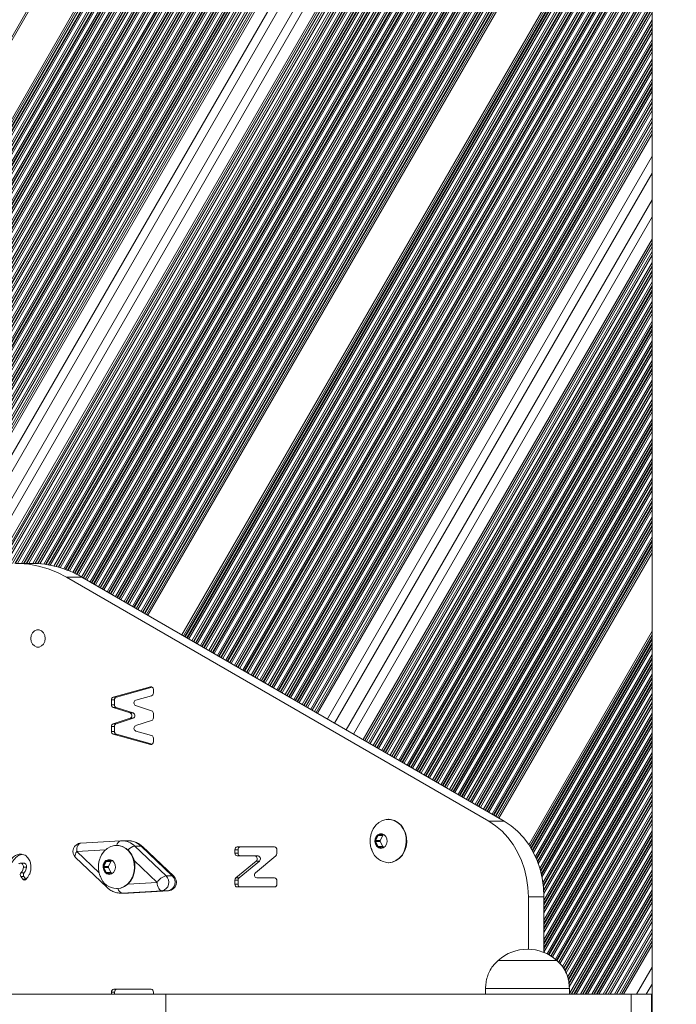
# Model space of a CAD drawing. Units: millimetres. Extents: x 1733 to 13135, y -1524 to 10904.
# Drawn here: x 8993 to 9228, y 1348 to 1699 of the extents above; entities that cross this region are included whole.
import ezdxf

# ---------------------------------------------------------------- set-up
doc = ezdxf.new("R2010")
doc.units = ezdxf.units.MM
doc.header["$LTSCALE"] = 50

msp = doc.modelspace()

# ---------------------------------------------------------------- linework, layer by layer
at = {"color": 8, "linetype": 'Continuous', "lineweight": 18}
for p, q in [((8920.28, 1506.48), (9261.43, 2097.38)), ((8920.79, 1506.18), (9261.95, 2097.08)), ((8920.93, 1506.1), (9262.09, 2097)), ((8921.53, 1505.75), (9262.69, 2096.65)), ((8921.67, 1505.67), (9262.83, 2096.57)), ((8922.19, 1505.37), (9263.35, 2096.27)), ((8923.31, 1504.73), (9264.46, 2095.63)), ((8923.83, 1504.43), (9264.98, 2095.33)), ((8923.97, 1504.35), (9265.12, 2095.25)), ((8924.56, 1504), (9265.72, 2094.9)), ((8924.7, 1503.92), (9265.86, 2094.82)), ((8925.22, 1503.62), (9266.38, 2094.52)), ((8926.34, 1502.98), (9267.49, 2093.88)), ((8926.86, 1502.68), (9268.01, 2093.58)), ((8927, 1502.6), (9268.15, 2093.5)), ((8927.59, 1502.25), (9268.75, 2093.15)), ((8927.73, 1502.17), (9268.89, 2093.07)), ((8928.25, 1501.87), (9269.41, 2092.77)), ((8929.37, 1501.23), (9270.53, 2092.13)), ((8929.89, 1500.93), (9271.04, 2091.83)), ((8930.03, 1500.85), (9271.18, 2091.75)), ((8930.63, 1500.5), (9271.78, 2091.4)), ((8930.77, 1500.42), (9271.92, 2091.32)), ((8931.28, 1500.12), (9272.44, 2091.02)), ((8932.4, 1499.48), (9273.56, 2090.38)), ((8932.92, 1499.18), (9274.07, 2090.08)), ((8933.06, 1499.1), (9274.21, 2090)), ((8933.66, 1498.75), (9274.81, 2089.65)), ((8933.8, 1498.67), (9274.95, 2089.57)), ((8934.31, 1498.37), (9275.47, 2089.27)), ((8935.43, 1497.73), (9276.59, 2088.63)), ((8935.95, 1497.43), (9277.11, 2088.33)), ((8936.09, 1497.35), (9277.25, 2088.25)), ((8936.69, 1497), (9277.84, 2087.9)), ((8936.83, 1496.92), (9277.98, 2087.82)), ((8937.35, 1496.62), (9278.5, 2087.52)), ((8938.46, 1495.98), (9279.62, 2086.88)), ((8938.98, 1495.68), (9280.14, 2086.58)), ((8939.12, 1495.6), (9280.28, 2086.5)), ((8939.72, 1495.25), (9280.87, 2086.15)), ((8939.86, 1495.17), (9281.01, 2086.07)), ((8940.38, 1494.87), (9281.53, 2085.77)), ((8941.49, 1494.23), (9282.65, 2085.13)), ((8942.01, 1493.93), (9283.17, 2084.83)), ((8942.15, 1493.85), (9283.31, 2084.75)), ((8942.75, 1493.5), (9283.91, 2084.4)), ((8942.89, 1493.42), (9284.05, 2084.32)), ((8943.41, 1493.12), (9284.56, 2084.02)), ((8944.53, 1492.48), (9285.68, 2083.38)), ((8945.04, 1492.18), (9286.2, 2083.08)), ((8945.18, 1492.1), (9286.34, 2083)), ((8945.78, 1491.75), (9286.94, 2082.65)), ((8945.92, 1491.67), (9287.08, 2082.57)), ((8946.44, 1491.37), (9287.59, 2082.27)), ((8947.56, 1490.73), (9288.71, 2081.63)), ((8948.07, 1490.43), (9289.23, 2081.33)), ((8948.21, 1490.35), (9289.37, 2081.25)), ((8949.47, 1489.62), (9290.63, 2080.52)), ((8950.59, 1488.98), (9291.74, 2079.88)), ((8952.5, 1487.87), (9293.66, 2078.77)), ((8953.06, 1487.55), (9294.21, 2078.45)), ((8956.52, 1485.55), (9297.68, 2076.45)), ((8978.88, 1502.67), (9307.03, 2071.05)), ((8984.46, 1504.35), (9310.5, 2069.05)), ((8985.31, 1504.51), (9311.05, 2068.73)), ((8988.09, 1504.92), (9312.97, 2067.62)), ((8989.66, 1505.05), (9314.08, 2066.98)), ((8991.36, 1505.11), (9315.34, 2066.25)), ((8991.55, 1505.11), (9315.48, 2066.17)), ((8992.24, 1505.11), (9316, 2065.87)), ((8993.73, 1505.11), (9317.11, 2065.23)), ((8994.42, 1505.11), (9317.63, 2064.93)), ((8994.61, 1505.11), (9317.77, 2064.85)), ((8995.41, 1505.11), (9318.37, 2064.5)), ((8995.59, 1505.11), (9318.51, 2064.42)), ((8996.28, 1505.11), (9319.03, 2064.12)), ((8997.77, 1505.11), (9320.15, 2063.48)), ((8998.45, 1505.09), (9320.66, 2063.18)), ((8998.64, 1505.08), (9320.8, 2063.1)), ((8999.41, 1505.04), (9321.4, 2062.75)), ((8999.59, 1505.03), (9321.54, 2062.67)), ((9000.25, 1504.98), (9322.06, 2062.37)), ((9001.65, 1504.83), (9323.18, 2061.73)), ((9002.29, 1504.74), (9323.7, 2061.43)), ((9002.47, 1504.72), (9323.84, 2061.35)), ((9003.19, 1504.6), (9324.43, 2061)), ((9003.36, 1504.57), (9324.57, 2060.92)), ((9003.99, 1504.45), (9325.09, 2060.62)), ((9005.31, 1504.17), (9326.21, 2059.98)), ((9005.92, 1504.02), (9326.73, 2059.68)), ((9006.08, 1503.98), (9326.87, 2059.6)), ((9006.77, 1503.79), (9327.46, 2059.25)), ((9006.93, 1503.74), (9327.6, 2059.17)), ((9007.52, 1503.57), (9328.12, 2058.87)), ((9008.77, 1503.16), (9329.24, 2058.23)), ((9009.34, 1502.96), (9329.76, 2057.93)), ((9009.5, 1502.9), (9329.9, 2057.85)), ((9010.15, 1502.65), (9330.5, 2057.5)), ((9010.3, 1502.59), (9330.63, 2057.42)), ((9010.86, 1502.36), (9331.15, 2057.12)), ((8876.25, 1495.81), (9199.61, 2055.88)), ((8876.81, 1495.49), (9200.17, 2055.55)), ((9012.05, 1501.84), (9332.27, 2056.48)), ((9012.6, 1501.59), (9332.79, 2056.18)), ((9012.74, 1501.52), (9332.93, 2056.1)), ((9013.36, 1501.21), (9333.53, 2055.75)), ((9013.51, 1501.14), (9333.67, 2055.67)), ((9014.04, 1500.87), (9334.18, 2055.37)), ((9015.17, 1500.24), (9335.3, 2054.73)), ((9015.69, 1499.94), (9335.82, 2054.43)), ((9015.83, 1499.86), (9335.96, 2054.35)), ((9016.43, 1499.52), (9336.56, 2054)), ((9016.57, 1499.44), (9336.7, 2053.92)), ((9017.08, 1499.14), (9337.22, 2053.62)), ((9018.2, 1498.49), (9338.33, 2052.98)), ((9018.72, 1498.19), (9338.85, 2052.68)), ((9018.86, 1498.11), (9338.99, 2052.6)), ((9019.46, 1497.77), (9339.59, 2052.25)), ((9019.6, 1497.69), (9339.73, 2052.17)), ((9020.12, 1497.39), (9340.25, 2051.87)), ((9021.23, 1496.74), (9341.36, 2051.23)), ((9021.75, 1496.44), (9341.88, 2050.93)), ((9021.89, 1496.36), (9342.02, 2050.85)), ((9022.49, 1496.02), (9342.62, 2050.5)), ((9022.63, 1495.94), (9342.76, 2050.42)), ((9023.15, 1495.64), (9343.28, 2050.12)), ((8904.56, 1515.55), (9212.29, 2048.55)), ((8905.12, 1515.23), (9212.85, 2048.23)), ((8905.64, 1514.93), (9213.37, 2047.93)), ((8905.78, 1514.85), (9213.51, 2047.85)), ((8906.38, 1514.5), (9214.11, 2047.5)), ((8906.52, 1514.42), (9214.25, 2047.42)), ((8907.03, 1514.12), (9214.76, 2047.12)), ((8908.15, 1513.48), (9215.88, 2046.48)), ((9024.26, 1494.99), (9344.39, 2049.48)), ((9024.78, 1494.69), (9344.91, 2049.18)), ((9024.92, 1494.61), (9345.05, 2049.1)), ((9025.52, 1494.27), (9345.65, 2048.75)), ((9025.66, 1494.19), (9345.79, 2048.67)), ((9026.18, 1493.89), (9346.31, 2048.37)), ((9027.29, 1493.24), (9347.43, 2047.73)), ((9027.81, 1492.94), (9347.94, 2047.43)), ((9027.95, 1492.86), (9348.08, 2047.35)), ((9028.55, 1492.52), (9348.68, 2047)), ((9028.69, 1492.44), (9348.82, 2046.92)), ((9029.21, 1492.14), (9349.34, 2046.62)), ((8908.67, 1513.18), (9216.4, 2046.18)), ((8908.81, 1513.1), (9216.54, 2046.1)), ((8909.41, 1512.75), (9217.14, 2045.75)), ((8909.55, 1512.67), (9217.28, 2045.67)), ((8910.07, 1512.37), (9217.8, 2045.37)), ((8911.18, 1511.73), (9218.91, 2044.73)), ((8911.7, 1511.43), (9219.43, 2044.43)), ((8911.84, 1511.35), (9219.57, 2044.35)), ((8912.44, 1511), (9220.17, 2044)), ((8912.58, 1510.92), (9220.31, 2043.92)), ((8913.1, 1510.62), (9220.83, 2043.62)), ((8914.21, 1509.98), (9221.94, 2042.98)), ((9030.33, 1491.49), (9350.46, 2045.98)), ((9030.84, 1491.19), (9350.98, 2045.68)), ((9030.98, 1491.11), (9351.12, 2045.6)), ((9031.58, 1490.77), (9351.71, 2045.25)), ((9031.72, 1490.69), (9351.85, 2045.17)), ((9032.24, 1490.39), (9352.37, 2044.87)), ((9033.36, 1489.74), (9353.49, 2044.23)), ((9033.88, 1489.44), (9354.01, 2043.93)), ((9034.01, 1489.36), (9354.15, 2043.85)), ((9034.61, 1489.02), (9354.74, 2043.5)), ((9034.75, 1488.94), (9354.88, 2043.42)), ((9035.27, 1488.64), (9355.4, 2043.12)), ((8914.73, 1509.68), (9222.46, 2042.68)), ((8914.87, 1509.6), (9222.6, 2042.6)), ((8915.47, 1509.25), (9223.2, 2042.25)), ((8915.61, 1509.17), (9223.34, 2042.17)), ((8916.13, 1508.87), (9223.86, 2041.87)), ((8917.25, 1508.23), (9224.98, 2041.23)), ((8917.76, 1507.93), (9225.5, 2040.93)), ((8917.9, 1507.85), (9225.64, 2040.86)), ((8918.5, 1507.5), (9226.32, 2040.66)), ((8918.64, 1507.42), (9226.49, 2040.63)), ((8919.16, 1507.12), (9227.18, 2040.62)), ((9036.39, 1487.99), (9356.52, 2042.48)), ((9036.91, 1487.69), (9357.04, 2042.18)), ((9037.05, 1487.61), (9357.18, 2042.1)), ((9037.64, 1487.27), (9357.77, 2041.75)), ((9037.78, 1487.19), (9357.91, 2041.67)), ((9038.3, 1486.89), (9358.43, 2041.37)), ((9038.86, 1486.57), (9358.99, 2041.05)), ((9050.99, 1479.56), (9218.95, 1770.48)), ((9051.55, 1479.24), (9218.95, 1769.19)), ((9052.06, 1478.94), (9218.95, 1767.99)), ((9052.2, 1478.86), (9218.95, 1767.67)), ((9052.8, 1478.52), (9218.95, 1766.29)), ((9052.94, 1478.44), (9218.95, 1765.96)), ((9053.46, 1478.14), (9218.95, 1764.77)), ((9054.58, 1477.49), (9218.95, 1762.19)), ((9055.1, 1477.19), (9218.95, 1760.99)), ((9055.24, 1477.11), (9218.95, 1760.67)), ((9055.83, 1476.77), (9218.95, 1759.29)), ((9055.97, 1476.69), (9218.95, 1758.96)), ((9056.49, 1476.39), (9218.95, 1757.77)), ((9057.61, 1475.74), (9218.95, 1755.19)), ((9058.13, 1475.44), (9218.95, 1753.99)), ((9058.27, 1475.36), (9218.95, 1753.67)), ((9058.86, 1475.02), (9218.95, 1752.29)), ((9059, 1474.94), (9218.95, 1751.96)), ((9059.52, 1474.64), (9218.95, 1750.77)), ((9060.64, 1473.99), (9218.95, 1748.19)), ((9061.16, 1473.69), (9218.95, 1746.99)), ((9061.3, 1473.61), (9218.95, 1746.67)), ((9061.9, 1473.27), (9218.95, 1745.29)), ((9062.04, 1473.19), (9218.95, 1744.96)), ((9062.55, 1472.89), (9218.95, 1743.77)), ((9063.67, 1472.24), (9218.95, 1741.19)), ((9064.19, 1471.94), (9218.95, 1739.99)), ((9064.33, 1471.86), (9218.95, 1739.67)), ((9064.93, 1471.52), (9218.95, 1738.29)), ((9065.07, 1471.44), (9218.95, 1737.96)), ((9065.58, 1471.14), (9218.95, 1736.77)), ((9066.7, 1470.49), (9218.95, 1734.19)), ((9067.22, 1470.19), (9218.95, 1732.99)), ((9067.36, 1470.11), (9218.95, 1732.67)), ((9067.96, 1469.77), (9218.95, 1731.29)), ((9068.1, 1469.69), (9218.95, 1730.96)), ((9068.62, 1469.39), (9218.95, 1729.77)), ((9069.73, 1468.74), (9218.95, 1727.19)), ((9070.25, 1468.44), (9218.95, 1725.99)), ((9070.39, 1468.36), (9218.95, 1725.67)), ((9070.99, 1468.02), (9218.95, 1724.29)), ((9071.13, 1467.94), (9218.95, 1723.96)), ((9071.65, 1467.64), (9218.95, 1722.77)), ((9072.76, 1466.99), (9218.95, 1720.19)), ((9073.28, 1466.69), (9218.95, 1718.99)), ((9073.42, 1466.61), (9218.95, 1718.67)), ((9074.02, 1466.27), (9218.95, 1717.29)), ((9074.16, 1466.19), (9218.95, 1716.96)), ((9074.68, 1465.89), (9218.95, 1715.77)), ((9075.8, 1465.24), (9218.95, 1713.19)), ((9076.31, 1464.94), (9218.95, 1711.99)), ((9076.45, 1464.86), (9218.95, 1711.67)), ((9077.05, 1464.52), (9218.95, 1710.29)), ((9077.19, 1464.44), (9218.95, 1709.96)), ((9077.71, 1464.14), (9218.95, 1708.77)), ((9078.83, 1463.49), (9218.95, 1706.19)), ((9079.34, 1463.19), (9218.95, 1704.99)), ((9079.48, 1463.11), (9218.95, 1704.67)), ((9080.08, 1462.77), (9218.95, 1703.29)), ((9080.22, 1462.69), (9218.95, 1702.96)), ((9080.74, 1462.39), (9218.95, 1701.77)), ((9081.86, 1461.74), (9218.95, 1699.19)), ((9082.38, 1461.44), (9218.95, 1697.99)), ((9082.52, 1461.36), (9218.95, 1697.67)), ((9083.11, 1461.02), (9218.95, 1696.29)), ((9083.25, 1460.94), (9218.95, 1695.96)), ((9083.77, 1460.64), (9218.95, 1694.77)), ((9084.89, 1459.99), (9218.95, 1692.19)), ((9085.41, 1459.69), (9218.95, 1690.99)), ((9085.55, 1459.61), (9218.95, 1690.67)), ((9086.14, 1459.27), (9218.95, 1689.29)), ((9086.28, 1459.19), (9218.95, 1688.96)), ((9086.8, 1458.89), (9218.95, 1687.77)), ((9087.92, 1458.24), (9218.95, 1685.19)), ((9088.44, 1457.94), (9218.95, 1683.99)), ((9088.58, 1457.86), (9218.95, 1683.67)), ((9089.18, 1457.52), (9218.95, 1682.29)), ((9089.32, 1457.44), (9218.95, 1681.96)), ((9089.83, 1457.14), (9218.95, 1680.77)), ((9090.95, 1456.49), (9218.95, 1678.19)), ((9091.47, 1456.19), (9218.95, 1676.99)), ((9091.61, 1456.11), (9218.95, 1676.67)), ((9092.21, 1455.77), (9218.95, 1675.29)), ((9092.35, 1455.69), (9218.95, 1674.96)), ((9092.86, 1455.39), (9218.95, 1673.77)), ((9093.98, 1454.74), (9218.95, 1671.19)), ((9094.5, 1454.44), (9218.95, 1669.99)), ((9094.64, 1454.36), (9218.95, 1669.67)), ((9095.9, 1453.64), (9218.95, 1666.77)), ((9097.01, 1452.99), (9218.95, 1664.19)), ((9098.93, 1451.89), (9218.95, 1659.77)), ((9099.48, 1451.57), (9218.95, 1658.48)), ((9102.95, 1449.57), (9218.95, 1650.48)), ((9112.3, 1444.17), (9218.95, 1628.88)), ((9115.77, 1442.17), (9218.95, 1620.88)), ((9116.32, 1441.84), (9218.95, 1619.59)), ((9118.24, 1440.74), (9218.95, 1615.17)), ((9119.35, 1440.09), (9218.95, 1612.59)), ((9120.61, 1439.37), (9218.95, 1609.69)), ((9120.75, 1439.29), (9218.95, 1609.37)), ((9121.27, 1438.99), (9218.95, 1608.17)), ((9122.39, 1438.35), (9218.95, 1605.59)), ((9122.9, 1438.05), (9218.95, 1604.4)), ((9123.04, 1437.97), (9218.95, 1604.07)), ((9123.64, 1437.62), (9218.95, 1602.69)), ((9123.78, 1437.54), (9218.95, 1602.37)), ((9124.3, 1437.24), (9218.95, 1601.17)), ((9125.42, 1436.6), (9218.95, 1598.59)), ((9125.94, 1436.3), (9218.95, 1597.4)), ((9126.07, 1436.22), (9218.95, 1597.07)), ((9126.67, 1435.87), (9218.95, 1595.69)), ((9126.81, 1435.79), (9218.95, 1595.37)), ((9127.33, 1435.49), (9218.95, 1594.17)), ((9128.45, 1434.85), (9218.95, 1591.59)), ((9128.97, 1434.55), (9218.95, 1590.4)), ((9129.11, 1434.47), (9218.95, 1590.07)), ((9129.7, 1434.12), (9218.95, 1588.69)), ((9129.84, 1434.04), (9218.95, 1588.37)), ((9130.36, 1433.74), (9218.95, 1587.17)), ((9131.48, 1433.1), (9218.95, 1584.59)), ((9132, 1432.8), (9218.95, 1583.4)), ((9132.14, 1432.72), (9218.95, 1583.07)), ((9132.73, 1432.37), (9218.95, 1581.69)), ((9132.87, 1432.29), (9218.95, 1581.37)), ((9133.39, 1431.99), (9218.95, 1580.17)), ((9134.51, 1431.35), (9218.95, 1577.59)), ((9135.03, 1431.05), (9218.95, 1576.4)), ((9135.17, 1430.97), (9218.95, 1576.07)), ((9135.77, 1430.62), (9218.95, 1574.69)), ((9135.91, 1430.54), (9218.95, 1574.37)), ((9136.42, 1430.24), (9218.95, 1573.17)), ((9137.54, 1429.6), (9218.95, 1570.59)), ((9138.06, 1429.3), (9218.95, 1569.4)), ((9138.2, 1429.22), (9218.95, 1569.07)), ((9138.8, 1428.87), (9218.95, 1567.69)), ((9138.94, 1428.79), (9218.95, 1567.37)), ((9139.46, 1428.49), (9218.95, 1566.17)), ((9140.57, 1427.85), (9218.95, 1563.59)), ((9141.09, 1427.55), (9218.95, 1562.4)), ((9141.23, 1427.47), (9218.95, 1562.07)), ((9141.83, 1427.12), (9218.95, 1560.69)), ((9141.97, 1427.04), (9218.95, 1560.37)), ((9142.49, 1426.74), (9218.95, 1559.17)), ((9143.6, 1426.1), (9218.95, 1556.59)), ((9144.12, 1425.8), (9218.95, 1555.4)), ((9144.26, 1425.72), (9218.95, 1555.07)), ((9144.86, 1425.37), (9218.95, 1553.69)), ((9145, 1425.29), (9218.95, 1553.37)), ((9145.52, 1424.99), (9218.95, 1552.17)), ((9146.63, 1424.35), (9218.95, 1549.59)), ((9147.15, 1424.05), (9218.95, 1548.4)), ((9147.29, 1423.97), (9218.95, 1548.07)), ((9147.89, 1423.62), (9218.95, 1546.69)), ((9148.03, 1423.54), (9218.95, 1546.37)), ((9148.55, 1423.24), (9218.95, 1545.17)), ((9149.67, 1422.6), (9218.95, 1542.59)), ((9150.18, 1422.3), (9218.95, 1541.4)), ((9150.32, 1422.22), (9218.95, 1541.07)), ((9150.92, 1421.87), (9218.95, 1539.69)), ((9151.06, 1421.79), (9218.95, 1539.37)), ((9151.58, 1421.49), (9218.95, 1538.17)), ((9152.7, 1420.85), (9218.95, 1535.59)), ((9153.22, 1420.55), (9218.95, 1534.4)), ((9153.35, 1420.47), (9218.95, 1534.07)), ((9153.95, 1420.12), (9218.95, 1532.69)), ((9154.09, 1420.04), (9218.95, 1532.37)), ((9154.61, 1419.74), (9218.95, 1531.17)), ((9155.73, 1419.1), (9218.95, 1528.59)), ((9156.25, 1418.8), (9218.95, 1527.4)), ((9156.39, 1418.72), (9218.95, 1527.07)), ((9156.98, 1418.37), (9218.95, 1525.69)), ((9157.12, 1418.29), (9218.95, 1525.37)), ((9157.64, 1417.99), (9218.95, 1524.17)), ((9158.76, 1417.35), (9218.95, 1521.59)), ((9159.28, 1417.05), (9218.95, 1520.4)), ((9159.42, 1416.97), (9218.95, 1520.07)), ((9160.01, 1416.62), (9218.95, 1518.69)), ((9160.15, 1416.54), (9218.95, 1518.37)), ((9160.67, 1416.24), (9218.95, 1517.17)), ((9161.79, 1415.6), (9218.95, 1514.59)), ((9162.31, 1415.3), (9218.95, 1513.4)), ((9162.45, 1415.22), (9218.95, 1513.07)), ((9163.05, 1414.87), (9218.95, 1511.69)), ((9163.19, 1414.79), (9218.95, 1511.37)), ((9163.7, 1414.49), (9218.95, 1510.17)), ((9164.26, 1414.17), (9218.95, 1508.88)), ((9174.93, 1404.65), (9218.95, 1480.88)), ((9175.33, 1404.03), (9218.95, 1479.59)), ((9175.68, 1403.45), (9218.95, 1478.39)), ((9175.77, 1403.29), (9218.95, 1478.07)), ((9176.17, 1402.6), (9218.95, 1476.69)), ((9176.26, 1402.43), (9218.95, 1476.36)), ((9176.59, 1401.81), (9218.95, 1475.17)), ((9177.27, 1400.4), (9218.95, 1472.59)), ((9177.57, 1399.72), (9218.95, 1471.39)), ((9177.65, 1399.54), (9218.95, 1471.07)), ((9177.98, 1398.73), (9218.95, 1469.69)), ((9178.05, 1398.53), (9218.95, 1469.36)), ((9178.32, 1397.8), (9218.95, 1468.17)), ((9178.86, 1396.15), (9218.95, 1465.59)), ((9179.09, 1395.35), (9218.95, 1464.39)), ((9179.15, 1395.13), (9218.95, 1464.07)), ((9179.39, 1394.17), (9218.95, 1462.69)), ((9040.17, 1461.07), (9039.79, 1461.07)), ((9179.44, 1393.94), (9218.95, 1462.36)), ((9179.63, 1393.06), (9218.95, 1461.17)), ((9179.97, 1391.07), (9218.95, 1458.59)), ((9180.09, 1390.09), (9218.95, 1457.39)), ((9180.12, 1389.82), (9218.95, 1457.07)), ((9180.23, 1388.63), (9218.95, 1455.69)), ((9180.25, 1388.34), (9218.95, 1455.36)), ((9180.3, 1387.24), (9218.95, 1454.17)), ((9180.32, 1384.69), (9218.95, 1451.59)), ((9180.32, 1383.49), (9218.95, 1450.39)), ((9180.32, 1383.17), (9218.95, 1450.07)), ((9180.32, 1381.79), (9218.95, 1448.69)), ((9180.32, 1381.47), (9218.95, 1448.36)), ((9180.32, 1380.27), (9218.95, 1447.17)), ((9180.32, 1377.69), (9218.95, 1444.59)), ((9180.32, 1376.49), (9218.95, 1443.39)), ((9180.32, 1376.17), (9218.95, 1443.07)), ((9180.32, 1374.79), (9218.95, 1441.69)), ((9039.79, 1440.41), (9040.17, 1440.41)), ((9180.32, 1374.47), (9218.95, 1441.36)), ((9180.32, 1373.27), (9218.95, 1440.17)), ((9180.32, 1370.69), (9218.95, 1437.59)), ((9180.32, 1369.49), (9218.95, 1436.39)), ((9180.32, 1369.17), (9218.95, 1436.07)), ((9180.32, 1367.79), (9218.95, 1434.69)), ((9180.32, 1367.47), (9218.95, 1434.36)), ((9180.32, 1366.27), (9218.95, 1433.17)), ((9181.46, 1365.66), (9218.95, 1430.59)), ((9181.99, 1365.39), (9218.95, 1429.39)), ((9182.14, 1365.31), (9218.95, 1429.07)), ((9182.73, 1364.96), (9218.95, 1427.69)), ((9182.87, 1364.88), (9218.95, 1427.36)), ((9183.37, 1364.55), (9218.95, 1426.17)), ((9184.41, 1363.77), (9218.95, 1423.59)), ((9184.87, 1363.37), (9218.95, 1422.39)), ((9184.95, 1363.18), (9218.95, 1422.07)), ((9185.48, 1362.72), (9218.95, 1420.69)), ((9185.59, 1362.59), (9218.95, 1420.36)), ((9186.01, 1362.13), (9218.95, 1419.17)), ((9186.93, 1361.13), (9218.95, 1416.59)), ((9187.29, 1360.57), (9218.95, 1415.39)), ((9187.39, 1360.4), (9218.95, 1415.07)), ((9187.78, 1359.71), (9218.95, 1413.69)), ((9187.87, 1359.54), (9218.95, 1413.36)), ((9188.21, 1358.94), (9218.95, 1412.17)), ((9188.75, 1357.29), (9218.95, 1409.59)), ((9188.98, 1356.5), (9218.95, 1408.39)), ((9189.05, 1356.28), (9218.95, 1408.07)), ((9189.23, 1355.22), (9218.95, 1406.69)), ((9189.26, 1354.95), (9218.95, 1406.36)), ((9189.37, 1353.95), (9218.95, 1405.17)), ((9023.69, 1402.83), (9013.41, 1402.22)), ((9013.41, 1402.22), (9021.47, 1394.58)), ((9189.45, 1351.49), (9218.95, 1402.59)), ((9190.03, 1351.3), (9218.95, 1401.39)), ((9190.21, 1351.3), (9218.95, 1401.07)), ((9191.01, 1351.3), (9218.95, 1399.69)), ((9042.14, 1391.18), (9033.94, 1398.95)), ((9191.2, 1351.3), (9218.95, 1399.36)), ((9191.89, 1351.3), (9218.95, 1398.17)), ((9193.38, 1351.3), (9218.95, 1395.59)), ((9194.07, 1351.3), (9218.95, 1394.39)), ((9194.25, 1351.3), (9218.95, 1394.07)), ((9195.05, 1351.3), (9218.95, 1392.69)), ((9195.24, 1351.3), (9218.95, 1392.36)), ((9031.71, 1390.56), (9042.14, 1391.18)), ((9195.93, 1351.3), (9218.95, 1391.17)), ((9197.42, 1351.3), (9218.95, 1388.59)), ((9198.11, 1351.3), (9218.95, 1387.39)), ((9198.3, 1351.3), (9218.95, 1387.07)), ((9199.09, 1351.3), (9218.95, 1385.69)), ((9199.28, 1351.3), (9218.95, 1385.36)), ((9199.97, 1351.3), (9218.95, 1384.17)), ((9201.46, 1351.3), (9218.95, 1381.59)), ((9202.15, 1351.3), (9218.95, 1380.39)), ((9202.34, 1351.3), (9218.95, 1380.07)), ((9204.01, 1351.3), (9218.95, 1377.17)), ((9205.5, 1351.3), (9218.95, 1374.59)), ((9208.05, 1351.3), (9218.95, 1370.17)), ((9208.8, 1351.3), (9218.95, 1368.88)), ((9213.41, 1351.3), (9218.95, 1360.88)), ((9218.72, 1350.43), (9218.95, 1350.56))]:
    msp.add_line(p, q, dxfattribs=at)
at = {"color": 7, "linetype": 'Continuous', "lineweight": 18}
for p, q in [((8948.89, 1489.96), (9290.05, 2080.85)), ((8951.17, 1488.64), (9292.32, 2079.54)), ((8951.92, 1488.21), (9293.08, 2079.11)), ((8963.85, 1492.24), (9300.28, 2074.95)), ((8974.11, 1500.41), (9304.43, 2072.55)), ((8986.16, 1504.66), (9311.63, 2068.39)), ((8987.26, 1504.82), (9312.39, 2067.96)), ((8990.45, 1505.09), (9314.66, 2066.64)), ((9218.95, 1746.7), (9218.95, 1318.48)), ((9095.32, 1453.97), (9218.95, 1668.11)), ((9097.59, 1452.66), (9218.95, 1662.85)), ((9098.35, 1452.22), (9218.95, 1661.11)), ((9105.55, 1448.07), (9218.95, 1644.48)), ((9109.7, 1445.67), (9218.95, 1634.88)), ((9116.9, 1441.51), (9218.95, 1618.25)), ((9117.66, 1441.07), (9218.95, 1616.51)), ((9119.93, 1439.76), (9218.95, 1611.26)), ((8997.26, 1505.11), (8991.72, 1505.11)), ((9160.62, 1413.07), (9009.73, 1500.18)), ((9015.28, 1500.18), (9009.73, 1500.18)), ((9166.17, 1413.07), (9015.28, 1500.18)), ((9026.48, 1457.36), (9039.79, 1461.07)), ((9027.59, 1457.36), (9040.43, 1460.94)), ((9040.81, 1460.1), (9040.81, 1458.81)), ((9025.83, 1454.6), (9025.83, 1456.39)), ((9026.94, 1456.39), (9025.83, 1456.39)), ((9026.48, 1457.36), (9027.59, 1457.36)), ((9026.94, 1454.6), (9026.94, 1456.39)), ((9040.17, 1457.84), (9034.51, 1456.26)), ((9025.83, 1454.6), (9026.94, 1454.6)), ((9032.48, 1451.71), (9026.45, 1453.64)), ((9027.56, 1453.64), (9026.45, 1453.64)), ((9033.59, 1451.71), (9027.56, 1453.64)), ((9034.48, 1454.32), (9040.19, 1452.5)), ((9026.45, 1447.86), (9032.48, 1449.78)), ((9027.56, 1447.86), (9033.59, 1449.78)), ((9032.48, 1451.71), (9033.59, 1451.71)), ((9033.59, 1449.78), (9032.48, 1449.78)), ((9040.19, 1448.96), (9034.5, 1447.16)), ((9040.81, 1451.53), (9040.81, 1449.93)), ((9025.83, 1445.08), (9025.83, 1446.89)), ((9026.94, 1446.89), (9025.83, 1446.89)), ((9025.83, 1445.08), (9026.94, 1445.08)), ((9026.45, 1447.86), (9027.56, 1447.86)), ((9026.94, 1445.08), (9026.94, 1446.89)), ((9034.52, 1445.21), (9040.17, 1443.65)), ((9039.79, 1440.41), (9026.48, 1444.11)), ((9027.59, 1444.11), (9026.48, 1444.11)), ((9040.43, 1440.54), (9027.59, 1444.11)), ((9040.81, 1442.67), (9040.81, 1441.38)), ((9124.85, 1413.73), (9124.71, 1413.73)), ((9160.62, 1413.07), (9166.17, 1413.07)), ((9121.06, 1407.98), (9120.2, 1406.18)), ((9122.73, 1407.98), (9121.06, 1407.98)), ((9123.08, 1408.18), (9121.35, 1408.18)), ((9122.73, 1407.98), (9121.86, 1406.18)), ((9029.11, 1406.06), (9014.9, 1405.22)), ((9027.77, 1404.45), (9027.64, 1404.45)), ((9029.11, 1406.06), (9029.17, 1406.06)), ((9029.17, 1406.06), (9029.54, 1406.07)), ((9031.76, 1406.07), (9029.54, 1406.07)), ((9034.18, 1404.13), (9045.35, 1393.53)), ((9036.4, 1404.13), (9034.18, 1404.13)), ((9047.57, 1393.53), (9036.4, 1404.13)), ((9048.09, 1393.36), (9036.91, 1403.96)), ((9070.77, 1403.85), (9084.08, 1403.85)), ((9121.86, 1406.18), (9120.2, 1406.18)), ((9120.2, 1405.78), (9121.06, 1403.98)), ((9121.86, 1405.78), (9120.2, 1405.78)), ((9122.73, 1403.98), (9121.06, 1403.98)), ((9121.35, 1403.78), (9123.08, 1403.78)), ((9121.86, 1405.78), (9122.73, 1403.98)), ((9013.01, 1400.05), (9024.18, 1389.45)), ((9069.93, 1401.62), (9069.93, 1402.85)), ((9071.04, 1402.85), (9069.93, 1402.85)), ((9069.93, 1401.62), (9071.04, 1401.62)), ((9077.09, 1400.62), (9070.77, 1400.62)), ((9071.04, 1401.62), (9071.04, 1402.85)), ((9077.09, 1400.62), (9078.2, 1400.62)), ((9084.55, 1400.65), (9077.26, 1394.6)), ((9084.91, 1402.85), (9084.91, 1401.47)), ((8994.52, 1398.08), (8993.41, 1398.08)), ((8994.59, 1398.08), (8993.48, 1398.08)), ((8994.4, 1396.67), (8995.51, 1396.67)), ((8995.51, 1396.58), (8994.4, 1396.58)), ((9023.99, 1398.7), (9023.12, 1396.9)), ((9024.79, 1396.9), (9023.12, 1396.9)), ((9023.12, 1396.5), (9023.99, 1394.7)), ((9024.79, 1396.5), (9023.12, 1396.5)), ((9025.65, 1398.7), (9023.99, 1398.7)), ((9026, 1398.9), (9024.28, 1398.9)), ((9025.65, 1398.7), (9024.79, 1396.9)), ((9024.79, 1396.5), (9025.65, 1394.7)), ((9070.29, 1392.78), (9077.56, 1398.8)), ((9071.4, 1392.78), (9078.67, 1398.8)), ((9078.67, 1398.8), (9077.56, 1398.8)), ((9124.71, 1398.23), (9124.85, 1398.23)), ((8994.15, 1392.35), (8993.47, 1393.25)), ((8994.58, 1393.25), (8993.47, 1393.25)), ((8993.52, 1394.66), (8994.63, 1394.66)), ((8994.15, 1392.35), (8995.26, 1392.35)), ((8995.26, 1392.35), (8994.58, 1393.25)), ((8995.26, 1392.35), (8995.32, 1392.28)), ((9025.65, 1394.7), (9023.99, 1394.7)), ((9024.28, 1394.5), (9026, 1394.5)), ((9045.35, 1393.53), (9047.57, 1393.53)), ((9070.29, 1392.78), (9071.4, 1392.78)), ((9077.73, 1392.78), (9084.08, 1392.78)), ((9027.64, 1388.95), (9027.77, 1388.95)), ((9069.93, 1390.55), (9069.93, 1391.95)), ((9071.04, 1391.95), (9069.93, 1391.95)), ((9069.93, 1390.55), (9071.04, 1390.55)), ((9084.08, 1389.55), (9070.77, 1389.55)), ((9071.04, 1390.55), (9071.04, 1391.95)), ((9084.91, 1391.78), (9084.91, 1390.55)), ((9029.71, 1387.34), (9029.34, 1387.33)), ((9029.34, 1387.33), (9031.56, 1387.33)), ((9043.92, 1388.18), (9029.71, 1387.34)), ((9029.71, 1387.34), (9031.93, 1387.34)), ((9031.56, 1387.33), (9031.93, 1387.34)), ((9031.93, 1387.34), (9046.14, 1388.18)), ((9031.98, 1387.34), (9031.93, 1387.34)), ((9031.98, 1387.34), (9046.2, 1388.19)), ((9046.14, 1388.18), (9043.92, 1388.18)), ((9046.2, 1388.19), (9046.14, 1388.18)), ((9174.78, 1386.03), (9174.78, 1367.31)), ((9180.32, 1386.03), (9174.78, 1386.03)), ((9180.32, 1386.03), (9180.32, 1366.17)), ((9203.24, 1351.3), (9218.95, 1378.51)), ((9206.27, 1351.3), (9218.95, 1373.25)), ((9207.28, 1351.3), (9218.95, 1371.51)), ((9163.95, 1363.31), (9163.95, 1363.3)), ((9163.95, 1363.31), (9178.47, 1363.31)), ((9163.95, 1363.3), (9184.95, 1363.3)), ((9178.47, 1363.31), (9184.95, 1363.31)), ((9184.95, 1363.3), (9184.95, 1363.31)), ((9216.88, 1351.3), (9218.95, 1354.88)), ((8933.69, 1351.3), (9045.28, 1351.3)), ((9025.83, 1351.3), (9025.83, 1352.01)), ((9026.94, 1352.01), (9025.83, 1352.01)), ((9026.66, 1353.01), (9039.98, 1353.01)), ((9026.94, 1351.3), (9026.94, 1352.01)), ((9040.81, 1352.01), (9040.81, 1351.3)), ((9045.28, 1341.3), (9045.28, 1351.3)), ((9045.28, 1351.3), (9211.47, 1351.3)), ((9159.45, 1353.3), (9159.45, 1351.3)), ((9189.45, 1353.3), (9159.45, 1353.3)), ((9189.45, 1351.3), (9189.45, 1353.3)), ((9211.47, 1341.3), (9211.47, 1351.3)), ((9211.47, 1351.3), (9218.72, 1351.3)), ((9218.72, 1341.3), (9218.72, 1351.3)), ((9218.72, 1351.01), (9218.95, 1351.14)), ((9218.95, 1349.14), (9218.72, 1349.01))]:
    msp.add_line(p, q, dxfattribs=at)
at = {"color": 7, "linetype": 'Continuous', "lineweight": 18, "flags": 128}
for points in [[(9009.73, 1500.18), (9006.52, 1501.84), (9003.2, 1503.17), (8999.8, 1504.16), (8996.34, 1504.8), (8992.85, 1505.09)], [(8997.02, 1478.3), (8997.17, 1477.24), (8997.62, 1476.3), (8998.3, 1475.61), (8999.15, 1475.24), (9000.04, 1475.24), (9000.88, 1475.61), (9001.57, 1476.3), (9002.02, 1477.24), (9002.17, 1478.3), (9002.02, 1479.36), (9001.57, 1480.29), (9000.88, 1480.98), (9000.04, 1481.35), (8999.15, 1481.35), (8998.3, 1480.98), (8997.62, 1480.29), (8997.17, 1479.36), (8997.02, 1478.3)], [(9124.71, 1398.23), (9126.1, 1398.42), (9127.42, 1398.95), (9128.62, 1399.81), (9129.63, 1400.97), (9130.41, 1402.35), (9130.93, 1403.91), (9131.15, 1405.56), (9131.08, 1407.24), (9130.7, 1408.85), (9130.05, 1410.33), (9129.15, 1411.61), (9128.04, 1412.63), (9126.77, 1413.33), (9125.41, 1413.69), (9124.02, 1413.69), (9122.65, 1413.33), (9121.39, 1412.63), (9120.28, 1411.61), (9119.38, 1410.33), (9118.85, 1409.2)], [(9124.85, 1398.23), (9126.24, 1398.42), (9127.56, 1398.95), (9128.75, 1399.81), (9129.77, 1400.97), (9130.55, 1402.35), (9131.07, 1403.91), (9131.29, 1405.56), (9131.22, 1407.24), (9130.84, 1408.85), (9130.19, 1410.33), (9129.29, 1411.61), (9128.18, 1412.63), (9126.91, 1413.33), (9125.55, 1413.69), (9124.85, 1413.73)], [(9174.78, 1386.03), (9174.62, 1389.39), (9174.15, 1392.71), (9173.37, 1395.94), (9172.3, 1399.05), (9170.94, 1402), (9169.32, 1404.74), (9167.45, 1407.25), (9165.36, 1409.5), (9163.08, 1411.44), (9160.62, 1413.07)], [(9166.17, 1413.07), (9168.62, 1411.44), (9170.91, 1409.5), (9173, 1407.25), (9174.87, 1404.74), (9176.49, 1402), (9177.85, 1399.05), (9178.92, 1395.94), (9179.7, 1392.71), (9180.17, 1389.39), (9180.32, 1386.03)], [(9122.12, 1403.34), (9122.91, 1403.52), (9123.6, 1404.03), (9124.09, 1404.81), (9124.31, 1405.74), (9124.23, 1406.71), (9123.87, 1407.58), (9123.27, 1408.23), (9122.52, 1408.58), (9121.71, 1408.58), (9120.96, 1408.23), (9120.36, 1407.58), (9120, 1406.71), (9119.93, 1405.74), (9120.15, 1404.81), (9120.63, 1404.03), (9121.32, 1403.52), (9122.12, 1403.34)], [(9122.17, 1408.48), (9121.37, 1408.29), (9120.7, 1407.75), (9120.24, 1406.94), (9120.09, 1405.98), (9120.24, 1405.03), (9120.7, 1404.22), (9121.37, 1403.67), (9122.17, 1403.48), (9122.17, 1403.48)], [(9122.22, 1408.48), (9121.42, 1408.29), (9120.75, 1407.75), (9120.3, 1406.94), (9120.14, 1405.98), (9120.3, 1405.03), (9120.75, 1404.22), (9121.42, 1403.67), (9122.22, 1403.48), (9122.22, 1403.48)], [(9027.64, 1388.95), (9029.02, 1389.13), (9030.34, 1389.67), (9031.54, 1390.53), (9032.55, 1391.68), (9033.33, 1393.07), (9033.85, 1394.63), (9034.08, 1396.28), (9034, 1397.95), (9033.63, 1399.57), (9032.97, 1401.05), (9032.07, 1402.33), (9030.96, 1403.34), (9029.7, 1404.05), (9028.33, 1404.41), (9026.94, 1404.41), (9025.58, 1404.05), (9024.31, 1403.34), (9023.2, 1402.33), (9022.3, 1401.05), (9021.77, 1399.92)], [(9027.77, 1388.95), (9029.16, 1389.13), (9030.48, 1389.67), (9031.68, 1390.53), (9032.69, 1391.68), (9033.47, 1393.07), (9033.99, 1394.63), (9034.21, 1396.28), (9034.14, 1397.95), (9033.77, 1399.57), (9033.11, 1401.05), (9032.21, 1402.33), (9031.1, 1403.34), (9029.83, 1404.05), (9028.47, 1404.41), (9027.77, 1404.45)], [(9025.04, 1394.06), (9025.83, 1394.24), (9026.52, 1394.75), (9027.01, 1395.52), (9027.23, 1396.46), (9027.15, 1397.42), (9026.79, 1398.29), (9026.2, 1398.95), (9025.44, 1399.3), (9024.64, 1399.3), (9023.88, 1398.95), (9023.28, 1398.29), (9022.92, 1397.42), (9022.85, 1396.46), (9023.07, 1395.52), (9023.56, 1394.75), (9024.24, 1394.24), (9025.04, 1394.06)], [(9025.09, 1399.2), (9024.29, 1399.01), (9023.62, 1398.47), (9023.17, 1397.66), (9023.01, 1396.7), (9023.17, 1395.74), (9023.62, 1394.93), (9024.29, 1394.39), (9025.09, 1394.2), (9025.09, 1394.2)], [(9025.14, 1399.2), (9024.34, 1399.01), (9023.67, 1398.47), (9023.22, 1397.66), (9023.06, 1396.7), (9023.22, 1395.74), (9023.67, 1394.93), (9024.34, 1394.39), (9025.14, 1394.2), (9025.14, 1394.2)], [(9043.92, 1388.18), (9043.6, 1388.24), (9043.28, 1388.41), (9042.98, 1388.69), (9042.71, 1389.06), (9042.49, 1389.52), (9042.31, 1390.03), (9042.19, 1390.6), (9042.14, 1391.18)]]:
    msp.add_lwpolyline(points, dxfattribs=at)
at = {"color": 8, "linetype": 'Continuous', "lineweight": 18, "flags": 128}
for points in [[(9013.41, 1402.22), (9013.42, 1402.81), (9013.49, 1403.37), (9013.62, 1403.89), (9013.81, 1404.34), (9014.05, 1404.71), (9014.33, 1404.99), (9014.63, 1405.16), (9014.9, 1405.22)], [(9036.4, 1404.13), (9036.69, 1404.09), (9036.91, 1403.96)], [(9013.01, 1400.05), (9013.01, 1400.05), (9012.86, 1400.26), (9012.81, 1400.56), (9012.83, 1400.91), (9012.95, 1401.32), (9013.14, 1401.76), (9013.41, 1402.22)], [(9047.57, 1393.53), (9047.86, 1393.49), (9048.09, 1393.36)]]:
    msp.add_lwpolyline(points, dxfattribs=at)
at = {"color": 7, "linetype": 'Continuous', "lineweight": 18}
for centre, radius, start, end in [((8997.12, 1469.21), 35.9, 59.617, 89.7703), ((9039.93, 1460.2), 0.885, 353.4965, 99.1369), ((9026.81, 1456.44), 0.978, 109.8697, 183.1784), ((9027.92, 1456.44), 0.978, 109.8697, 183.1784), ((9034.9, 1455.29), 1.05, 111.8466, 246.6295), ((9039.83, 1458.76), 0.978, 289.8865, 3.1665), ((9026.82, 1454.55), 0.986, 177.0263, 248.1923), ((9027.93, 1454.55), 0.986, 177.0263, 248.1923), ((9039.83, 1451.58), 0.986, 357.0387, 68.1867), ((9032.06, 1450.74), 1.05, 293.4425, 66.4868), ((9033.17, 1450.74), 1.05, 293.447, 66.4859), ((9039.83, 1449.88), 0.985, 291.7118, 2.9785), ((9026.82, 1446.94), 0.985, 111.7219, 182.9835), ((9026.81, 1445.03), 0.978, 176.825, 250.1481), ((9027.93, 1446.94), 0.986, 111.7246, 182.9807), ((9027.92, 1445.03), 0.978, 176.8279, 250.1452), ((9034.91, 1446.19), 1.05, 113.2898, 248.1915), ((9039.83, 1442.73), 0.978, 356.8328, 70.1501), ((9039.93, 1441.28), 0.885, 260.8882, 6.4986), ((9121.37, 1407.86), 0.328, 92.4075, 157.0949), ((9123.03, 1407.86), 0.328, 92.4186, 157.0838), ((9123.08, 1407.9), 0.282, 68.9964, 89.9527), ((9015.08, 1402.22), 3, 93.3883, 226.5042), ((9070.86, 1402.93), 0.928, 95.7125, 184.7563), ((9071.97, 1402.93), 0.928, 95.7129, 184.76), ((9083.99, 1402.93), 0.928, 355.2362, 84.2909), ((9120.62, 1405.98), 0.469, 154.7643, 205.2357), ((9121.37, 1404.11), 0.328, 202.9051, 267.5925), ((9122.29, 1405.98), 0.469, 154.7752, 205.2248), ((9123.03, 1404.11), 0.328, 202.9162, 267.5814), ((9123.08, 1404.07), 0.282, 270.0473, 291.0036), ((8993.3, 1400.62), 0.696, 88.2235, 92.9627), ((9070.86, 1401.55), 0.928, 175.2473, 264.2839), ((9071.97, 1401.55), 0.928, 175.2435, 264.2836), ((9076.91, 1399.6), 1.03, 309.0132, 80.0444), ((9078.02, 1399.6), 1.03, 309.0132, 80.0444), ((9083.84, 1401.45), 1.07, 311.5305, 1.2647), ((9125.1, 1404.78), 6.56, 200.1886, 266.6185), ((8993.41, 1397.38), 0.701, 84.4437, 93.5267), ((8993.22, 1396.64), 1.19, 357.3935, 1.7805), ((8994.52, 1397.4), 0.683, 84.3828, 90.0687), ((8994.27, 1396.64), 1.24, 357.522, 1.7271), ((8995.85, 1396.6), 1.24, 358.3228, 1.2456), ((9023.55, 1396.7), 0.47, 154.8004, 205.1996), ((9024.29, 1398.57), 0.328, 92.4515, 157.0668), ((9025.21, 1396.7), 0.469, 154.772, 205.228), ((9025.95, 1398.57), 0.328, 92.4344, 157.084), ((9026, 1398.62), 0.283, 69.0219, 89.8616), ((8994.39, 1393.92), 1.14, 139.7101, 216.2191), ((8994.77, 1392.77), 0.744, 214.5835, 320.9478), ((8995.5, 1393.92), 1.14, 139.7111, 216.223), ((9028.02, 1395.5), 6.56, 200.1887, 266.6177), ((9024.29, 1394.83), 0.328, 202.9545, 267.5431), ((9025.95, 1394.83), 0.328, 202.9374, 267.5602), ((9026, 1394.78), 0.284, 270.1345, 290.9286), ((9046.39, 1388.75), 4.9, 102.2738, 150.2359), ((9043.24, 1391.23), 3.12, 282.708, 47.4872), ((9045.46, 1391.23), 3.12, 282.7095, 47.4858), ((9046.02, 1391.18), 3, 345.0975, 46.5042), ((9071, 1391.98), 1.07, 131.5346, 181.2615), ((9072.11, 1391.98), 1.07, 131.5452, 181.2578), ((9077.91, 1393.8), 1.03, 129.006, 260.0437), ((9083.99, 1391.85), 0.928, 355.2401, 84.2836), ((9046.02, 1391.18), 3, 273.3883, 345.0975), ((9070.86, 1390.47), 0.928, 175.2473, 264.2839), ((9071.97, 1390.47), 0.928, 175.2435, 264.2836), ((9083.99, 1390.47), 0.928, 275.7126, 4.7602), ((9174.45, 1351.53), 15.78, 48.2911, 131.7089), ((9026.76, 1352.09), 0.928, 95.7164, 184.7599), ((9027.87, 1352.09), 0.928, 95.7201, 184.7561), ((9039.89, 1352.09), 0.928, 355.2476, 84.2802)]:
    msp.add_arc(centre, radius, start, end, dxfattribs=at)
at = {"color": 8, "linetype": 'Continuous', "lineweight": 18}
for centre, radius, start, end in [((9029.62, 1404.26), 1.87, 105.6652, 174.0928), ((9029.45, 1399.34), 6.73, 45.4171, 89.288), ((9031.67, 1399.34), 6.73, 45.4177, 89.2874), ((9034.84, 1400.17), 4.02, 99.4541, 139.5532), ((9024.84, 1390.03), 0.882, 162.3178, 221.5627), ((9030.17, 1389.33), 2.04, 190.3341, 256.8637)]:
    msp.add_arc(centre, radius, start, end, dxfattribs=at)
at = {"color": 7, "linetype": 'Continuous', "lineweight": 18}
for points, knots in [([(9118.85, 1409.17), (9118.7, 1408.73), (9118.37, 1407.78), (9118.2, 1406.22), (9118.32, 1404.56), (9118.59, 1403.31), (9118.91, 1402.66), (9118.97, 1402.53)], [0, 0, 0, 0, 0.2066438, 0.4415336, 0.6831882, 0.9358076, 1, 1, 1, 1]), ([(9036.91, 1403.96), (9036.66, 1404.18), (9036, 1404.76), (9034.79, 1405.46), (9033.31, 1405.95), (9032.14, 1406.09), (9031.48, 1406.06), (9031.33, 1406.06)], [0, 0, 0, 0, 0.163906, 0.4216, 0.676495, 0.927143, 1, 1, 1, 1]), ([(8988.04, 1396.78), (8988.44, 1397.35), (8989.25, 1398.48), (8990.46, 1399.96), (8991.8, 1401.07), (8992.78, 1401.23), (8993.27, 1401.31)], [0, 0, 0, 0, 0.280597, 0.561063, 0.780827, 1, 1, 1, 1]), ([(8989.15, 1396.78), (8989.55, 1397.35), (8990.36, 1398.48), (8991.57, 1399.95), (8992.75, 1400.97), (8993.53, 1401.12), (8993.83, 1401.17)], [0, 0, 0, 0, 0.306098, 0.612046, 0.851781, 1, 1, 1, 1]), ([(8993.32, 1401.32), (8993.89, 1401.23), (8995.02, 1401.05), (8996.24, 1399.75), (8996.98, 1398.23), (8997.06, 1397.16), (8997.09, 1396.62)], [0, 0, 0, 0, 0.279374, 0.559159, 0.779473, 1, 1, 1, 1]), ([(9021.77, 1399.89), (9021.62, 1399.45), (9021.3, 1398.5), (9021.13, 1396.94), (9021.24, 1395.28), (9021.52, 1394.02), (9021.83, 1393.38), (9021.89, 1393.24)], [0, 0, 0, 0, 0.206644, 0.441525, 0.683188, 0.935808, 1, 1, 1, 1]), ([(8993.37, 1398.08), (8993.24, 1398.06), (8993.01, 1398.02), (8992.82, 1397.87), (8992.73, 1397.81)], [0, 0, 0, 0, 0.55939, 1, 1, 1, 1]), ([(8994.4, 1396.67), (8994.39, 1396.86), (8994.36, 1397.23), (8994.13, 1397.67), (8993.84, 1397.99), (8993.6, 1398.05), (8993.48, 1398.08)], [0, 0, 0, 0, 0.28025, 0.560241, 0.780774, 1, 1, 1, 1]), ([(8993.52, 1394.66), (8993.78, 1394.96), (8994.24, 1395.5), (8994.35, 1396.25), (8994.4, 1396.58)], [0, 0, 0, 0, 0.56111, 1, 1, 1, 1]), ([(8995.51, 1396.67), (8995.5, 1396.86), (8995.47, 1397.23), (8995.24, 1397.67), (8994.95, 1397.99), (8994.71, 1398.05), (8994.59, 1398.08)], [0, 0, 0, 0, 0.280257, 0.560237, 0.780802, 1, 1, 1, 1]), ([(8994.63, 1394.66), (8994.89, 1394.96), (8995.34, 1395.5), (8995.46, 1396.25), (8995.51, 1396.58)], [0, 0, 0, 0, 0.561102, 1, 1, 1, 1]), ([(8997.09, 1396.56), (8997.06, 1396.1), (8997, 1395.19), (8996.44, 1393.67), (8995.76, 1392.82), (8995.35, 1392.3)], [0, 0, 0, 0, 0.280077, 0.560158, 1, 1, 1, 1]), ([(9024.18, 1389.45), (9024.44, 1389.22), (9025.09, 1388.64), (9026.3, 1387.94), (9027.78, 1387.45), (9028.96, 1387.31), (9029.62, 1387.34), (9029.76, 1387.34)], [0, 0, 0, 0, 0.163895, 0.42159, 0.676501, 0.927143, 1, 1, 1, 1]), ([(9163.95, 1363.3), (9163.3, 1362.67), (9162.1, 1361.5), (9160.84, 1359.49), (9160.03, 1357.45), (9159.61, 1355.39), (9159.5, 1353.98), (9159.45, 1353.3)], [0, 0, 0, 0, 0.2389944, 0.4431914, 0.6246088, 0.8198375, 1, 1, 1, 1]), ([(9189.45, 1353.3), (9189.38, 1354.17), (9189.23, 1356.01), (9188.49, 1358.65), (9187.06, 1361.2), (9185.69, 1362.56), (9184.95, 1363.3)], [0, 0, 0, 0, 0.23192, 0.489905, 0.722364, 1, 1, 1, 1])]:
    msp.add_open_spline(points, degree=3, knots=knots, dxfattribs=at)

doc.saveas('drawing.dxf')
